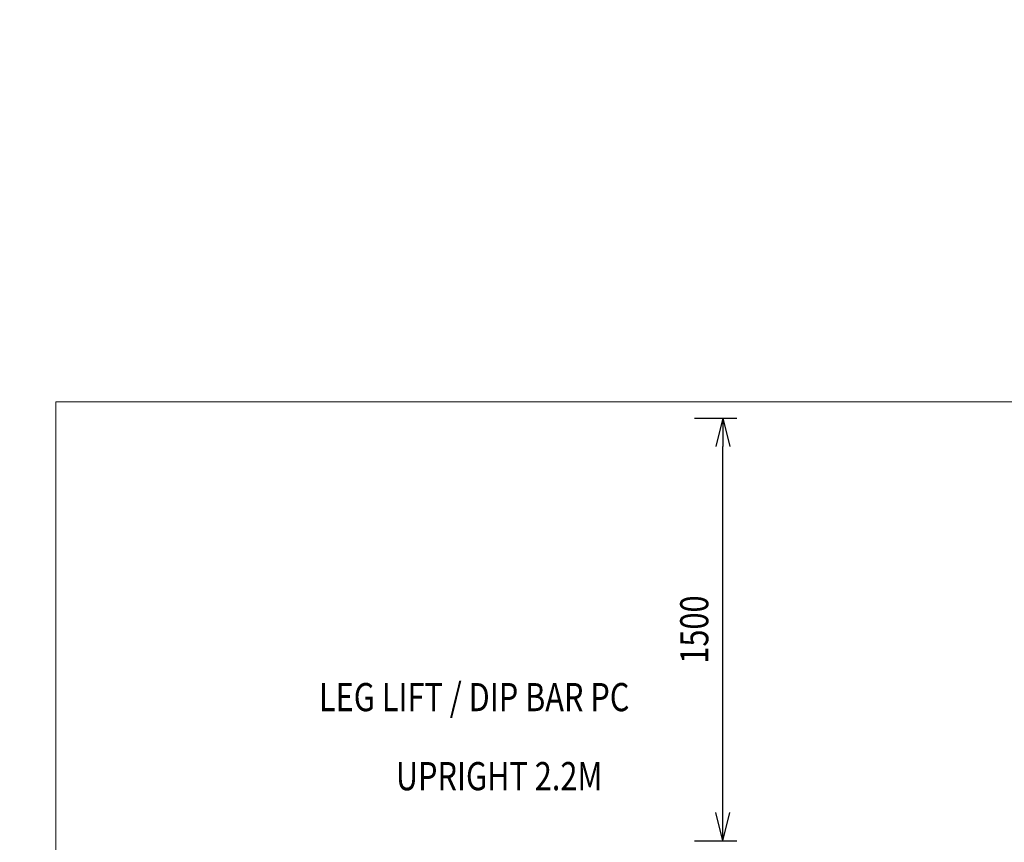
# Model space of a CAD drawing. Units: millimetres. Extents: x -8249 to 14151, y -8405 to 13995.
# Drawn here: x -2562 to 936, y 4443 to 7364 of the extents above; entities that cross this region are included whole.
import ezdxf
from ezdxf.enums import TextEntityAlignment as Align

# ---------------------------------------------------------------- set-up
doc = ezdxf.new("R2010")
doc.units = ezdxf.units.MM
doc.header["$MEASUREMENT"] = 0
doc.layers.add('Level 61', color=7, linetype='Continuous', lineweight=0)
doc.layers.add('Level 8', color=18, linetype='Continuous', lineweight=0)
doc.styles.get("Standard").update_dxf_attribs({"font": 'txt.shx'})
doc.styles.add('Style-Calibri', font='calibri.ttf')
doc.dimstyles.get("Standard").update_dxf_attribs({"dimtxt": 0.18, "dimasz": 0.18, "dimexe": 0.18, "dimexo": 0.0625, "dimgap": 0.09, "dimtad": 0, "dimtih": 1, "dimtoh": 1, "dimdec": 4, "dimzin": 3, "dimdsep": 46, "dimtxsty": 'Standard', "dimcen": 0.09, "dimadec": 0, "dimazin": 0, "dimtfac": 1, "dimtdec": 0, "dimtofl": 0, "dimtmove": 0, "dimatfit": 1, "dimfxl": 1, "dimtolj": 1, "dimtzin": 3, "dimarcsym": 0})

# ---------------------------------------------------------------- blocks, each defined once
blk = doc.blocks.new('TerminatorOpen_0.5')
at = {"color": 0, "linetype": 'ByBlock', "lineweight": -2}
for q in [(-1, 0.25), (-1, 0), (-1, -0.25)]:
    blk.add_line((0, 0), q, dxfattribs=at)
blk = doc.blocks.new('*D9')
at = {"layer": 'Defpoints', "color": 0, "transparency": 16777216}
for p in [(-215, 5948.3), (-64.3, 5948.3), (-215, 4448.3)]:
    blk.add_point(p, dxfattribs=at)
at = {"layer": 'Level 61', "color": 0, "linetype": 'ByBlock', "lineweight": -2, "transparency": 16777216}
for p, q in [((-165, 5948.3), (-14.3, 5948.3)), ((-165, 4448.3), (-14.3, 4448.3))]:
    blk.add_line(p, q, dxfattribs=at)
at = {"layer": 'Level 61', "color": 0, "lineweight": -2, "transparency": 16777216}
blk.add_line((-64.3, 4548.3), (-64.3, 5848.3), dxfattribs=at)
at = {"layer": 'Level 61', "color": 0, "lineweight": -2, "transparency": 16777216, "xscale": 100, "yscale": 100, "zscale": 100}
for p, rotation in [((-64.3, 5948.3), 90), ((-64.3, 4448.3), 270)]:
    blk.add_blockref('TerminatorOpen_0.5', p, dxfattribs=dict(at, rotation=rotation))
at = {"layer": 'Level 61', "color": 0, "transparency": 16777216, "insert": (-165.5, 5198.3), "char_height": 100, "attachment_point": 5, "rotation": 90, "style": 'Style-Calibri'}
blk.add_mtext('\\A1;\\H1x;\\W0.8;1500', dxfattribs=at)

msp = doc.modelspace()

# ---------------------------------------------------------------- linework, layer by layer
at = {"color": 7, "linetype": 'Continuous', "lineweight": 13, "transparency": 33554636}
msp.add_circle((2951.5, 2795.2), 11200, dxfattribs=at)
at = {"layer": 'Level 61', "color": 98}
for p, q in [((-2433.3, 1306.3), (-2433.3, 6006.3)), ((-2433.3, 6006.3), (4066.7, 6006.3))]:
    msp.add_line(p, q, dxfattribs=at)

# ---------------------------------------------------------------- texts
at = {"layer": 'Level 8', "color": 98, "linetype": 'Continuous', "lineweight": 0, "style": 'Style-Calibri', "width": 0.8}
for s, p in [('LEG LIFT / DIP BAR PC', (-947.4, 4958.4)), ('UPRIGHT 2.2M', (-858.8, 4677.8))]:
    msp.add_text(s, height=100, dxfattribs=at).set_placement(p, align=Align.MIDDLE_CENTER)

# ---------------------------------------------------------------- dimensions: what is measured, and where the dimension line sits
at = {"layer": 'Level 61', "color": 98}
dim = msp.add_linear_dim(base=(-64.3, 5948.3), p1=(-215, 4448.3), p2=(-215, 5948.3), angle=90, text='\\H1x;\\W0.8;<>', dimstyle='Standard', override={"dimtxt": 100, "dimasz": 100, "dimexe": 50, "dimexo": 50, "dimgap": 50, "dimtad": 1, "dimtih": 0, "dimtoh": 0, "dimdec": 0, "dimzin": 11, "dimtxsty": 'Style-Calibri', "dimblk": 'TerminatorOpen_0.5', "dimcen": 0, "dimtzin": 11}, dxfattribs=at)
dim.commit()
dim.dimension.update_dxf_attribs({"geometry": '*D9', "text_midpoint": (-165.5, 5198.3)})

doc.saveas('drawing.dxf')
